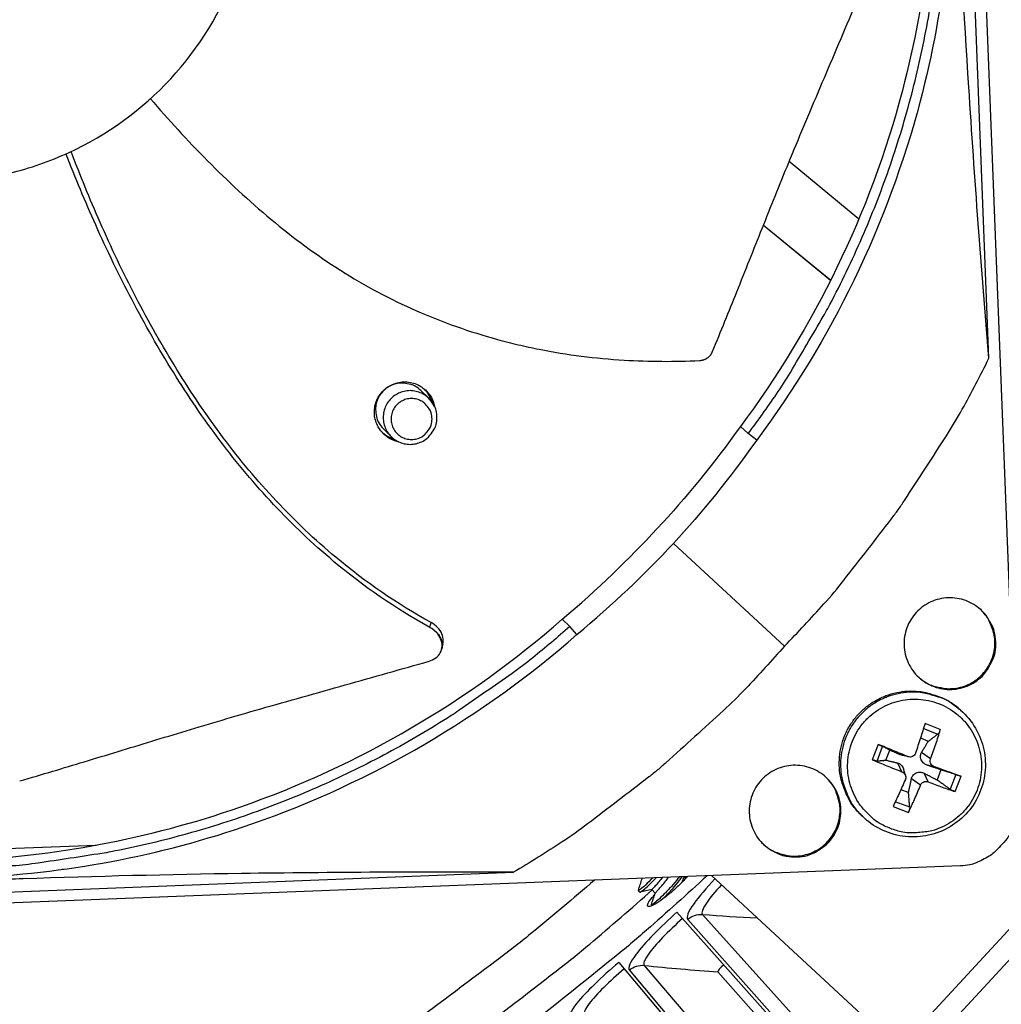
# Model space of a CAD drawing. Units: inches. Extents: x 2 to 86, y 1 to 67.
# Drawn here: x 24.6 to 27, y 13.8 to 16.1 of the extents above; entities that cross this region are included whole.
import ezdxf

# ---------------------------------------------------------------- set-up
doc = ezdxf.new("R2010")
doc.units = ezdxf.units.IN
doc.header["$LTSCALE"] = 4
doc.header["$MEASUREMENT"] = 0
doc.layers.add('Visible (ANSI)', color=7, linetype='Continuous')
doc.layers.add('Visible Narrow (ANSI)', color=7, linetype='Continuous')

msp = doc.modelspace()

# ---------------------------------------------------------------- linework, layer by layer
at = {"layer": 'Visible (ANSI)', "color": 84}
for p, q in [((26.84745, 18.98199), (27.03246, 14.268)), ((26.96393, 15.33754), (26.86295, 17.91036)), ((26.65194, 15.67083), (26.48534, 15.8096)), ((26.42343, 15.65637), (26.58463, 15.52457)), ((26.42364, 15.65691), (26.58489, 15.52507)), ((25.60251, 15.26007), (25.6214, 15.24163)), ((25.51192, 15.16949), (25.53036, 15.15059)), ((26.36815, 15.17405), (26.38721, 15.1573)), ((26.4073, 15.14157), (26.38721, 15.1573)), ((26.2078, 14.89371), (26.47397, 14.64765)), ((25.94089, 14.71188), (25.95909, 14.6942)), ((25.97634, 14.6754), (25.95909, 14.6942)), ((25.65246, 14.64111), (25.65226, 14.64024)), ((26.89609, 14.49397), (26.89281, 14.49685)), ((26.80724, 14.45019), (26.84179, 14.43674)), ((26.84736, 14.44745), (26.81077, 14.46155)), ((26.79995, 14.42728), (26.81854, 14.41922)), ((26.69861, 14.41178), (26.68451, 14.37519)), ((26.69572, 14.37192), (26.70929, 14.40715)), ((26.717, 14.37416), (26.72625, 14.39818)), ((26.76938, 14.38265), (26.75282, 14.38644)), ((26.77186, 14.38187), (26.7565, 14.38524)), ((26.82419, 14.37692), (26.8027, 14.39249)), ((26.75541, 14.3464), (26.74534, 14.36704)), ((26.76419, 14.33715), (26.75943, 14.35294)), ((26.83243, 14.35836), (26.81623, 14.36201)), ((26.81846, 14.32211), (26.80875, 14.3426)), ((26.84884, 14.35095), (26.83958, 14.32693)), ((26.88495, 14.33947), (26.87138, 14.30424)), ((26.88303, 14.29871), (26.89713, 14.33529)), ((26.7999, 14.31387), (26.77827, 14.32908)), ((26.77131, 14.29663), (26.75261, 14.30287)), ((26.73428, 14.26303), (26.77087, 14.24894)), ((26.77411, 14.26108), (26.73954, 14.27424)), ((26.66078, 14.23941), (26.65766, 14.24246)), ((24.17013, 14.14478), (24.8238, 14.17043)), ((26.89622, 14.12063), (22.18223, 13.93562)), ((23.25178, 14.00415), (25.8246, 14.10513)), ((26.74762, 13.68207), (26.29864, 14.09717)), ((26.74762, 13.68207), (27.07575, 14.03698)), ((27.09836, 13.98778), (26.78395, 13.64771))]:
    msp.add_line(p, q, dxfattribs=at)
at = {"layer": 'Visible (ANSI)'}
for p, q in [((26.23703, 14.09092), (26.2337, 14.09462)), ((26.1327, 14.08973), (26.1319, 14.09063)), ((26.12755, 14.05757), (26.12365, 14.06192)), ((26.16393, 14.05492), (26.15615, 14.0636)), ((26.15659, 14.02521), (26.15488, 14.02711)), ((26.21626, 14.00964), (26.68891, 13.47795)), ((26.07694, 13.88924), (26.53453, 13.34453)), ((26.31452, 13.86637), (26.67054, 13.46327)), ((26.31452, 13.86637), (26.67054, 13.46327))]:
    msp.add_line(p, q, dxfattribs=at)
at = {"layer": 'Visible (ANSI)', "color": 84, "flags": 128}
for points in [[(26.38721, 15.1573, 0.0093747), (26.45459, 15.25125, 0.0174298), (26.48808, 15.30366, 0.0013057), (26.56699, 15.43798, 0.0093754), (26.57758, 15.45691, 0.0094173), (26.61786, 15.53578, 0.0094042), (26.65519, 15.61622, 0.0094423), (26.68938, 15.69779, 0.0094307), (26.7205, 15.78069, 0.0094639), (26.7484, 15.86452, 0.009454), (26.77314, 15.94943, 0.0094816), (26.79461, 16.03505, 0.0094736), (26.81283, 16.12149, 0.009495), (26.82773, 16.20844, 0.0094891), (26.83933, 16.29594, 0.0095037), (26.84137, 16.31764, 0.0013401), (26.85252, 16.4718, 0.0176687), (26.85462, 16.53346, 0.0095025), (26.8523, 16.64812)], [(26.47397, 14.64765, 0.0097053), (26.56862, 14.74856, 0.0179982), (26.61657, 14.80573, 0.0013957), (26.73037, 14.95259, 0.0097064), (26.74626, 14.97406, 0.0097546), (26.76134, 14.9962, 0.0014092), (26.86227, 15.15168, 0.0181136), (26.9002, 15.21544, 0.0097537), (26.96393, 15.33754)], [(25.54922, 15.13722, -0.0539851), (25.53171, 15.14276, -0.0764963), (25.52075, 15.14974, -0.0315284), (25.5068, 15.16363, -0.0539851), (25.50014, 15.17303, -0.0539851), (25.49403, 15.18743, -0.0539851), (25.49115, 15.2028, -0.0539851), (25.49162, 15.21843, -0.0539851), (25.49543, 15.2336, -0.0539851), (25.5024, 15.2476, -0.0539851), (25.5122, 15.25979, -0.0539851), (25.52439, 15.2696, -0.0539851), (25.53839, 15.27656, -0.0539851), (25.55356, 15.28037, -0.0539851), (25.56919, 15.28085, -0.0539851), (25.58457, 15.27797, -0.0539851), (25.59897, 15.27186, -0.0539851), (25.60836, 15.2652, -0.0315284), (25.62225, 15.25124, -0.0764963), (25.62923, 15.24028, -0.0539851), (25.63478, 15.22278)], [(25.60251, 15.26007, 0.0557218), (25.58937, 15.27031, 0.0782839), (25.5784, 15.27487, 0.0332161), (25.56088, 15.27791, 0.0557218), (25.55026, 15.27784, 0.0557218), (25.5364, 15.27462, 0.0557218), (25.52359, 15.26841, 0.0557218), (25.51247, 15.25952, 0.0557218), (25.50359, 15.2484, 0.0557218), (25.49738, 15.2356, 0.0557218), (25.49415, 15.22173, 0.0557218), (25.49409, 15.21111, 0.0332161), (25.49712, 15.1936, 0.0782839), (25.50169, 15.18262, 0.0557218), (25.51192, 15.16949)], [(25.64082, 15.19555, 0.0561588), (25.63893, 15.21229, 0.0787296), (25.63445, 15.22348, 0.0336449), (25.62421, 15.23825, 0.0561588), (25.61659, 15.24588, 0.0561588), (25.60438, 15.25356, 0.0561588), (25.59077, 15.25832, 0.0561588), (25.57645, 15.25994, 0.0561588), (25.56212, 15.25832, 0.0561588), (25.54851, 15.25357, 0.0561588), (25.53631, 15.2459, 0.0561588), (25.52611, 15.23571, 0.0561588), (25.51844, 15.2235, 0.0561588), (25.51367, 15.20989, 0.0561588), (25.51206, 15.19557, 0.0561588), (25.51367, 15.18124, 0.0561588), (25.51843, 15.16764, 0.0561588), (25.5261, 15.15543, 0.0561588), (25.53629, 15.14523, 0.0561588), (25.54849, 15.13756, 0.0561588), (25.5621, 15.1328, 0.0561588), (25.57642, 15.13118, 0.0561588), (25.59075, 15.13279, 0.0561588), (25.60436, 15.13755, 0.0561588), (25.61657, 15.14522, 0.0561588), (25.6242, 15.15284, 0.0336449), (25.63443, 15.16761, 0.0787296), (25.63893, 15.1788, 0.0561588), (25.64082, 15.19555)], [(25.62722, 15.23513, 0.0281509), (25.62443, 15.2428, 0.0281509), (25.6208, 15.25011, 0.0281509), (25.61637, 15.25696, 0.0281509), (25.6112, 15.26327)], [(25.63167, 15.22862, 0.0329743), (25.6287, 15.23772, 0.0329743), (25.62456, 15.24634, 0.0329743), (25.61932, 15.25434, 0.0329743), (25.61308, 15.26158)], [(25.61308, 15.26158, -0.0329743), (25.61932, 15.25434, -0.0329743), (25.62456, 15.24634, -0.0329743), (25.6287, 15.23772, -0.0329743), (25.63167, 15.22862)], [(25.62906, 15.19196, 0.0655435), (25.62714, 15.20652, 0.0879455), (25.62249, 15.21648, 0.0432067), (25.61261, 15.22824, 0.0655435), (25.60455, 15.23443, 0.0655435), (25.59273, 15.23933, 0.0655435), (25.58004, 15.241, 0.0655435), (25.56734, 15.23933, 0.0655435), (25.55552, 15.23443, 0.0655435), (25.54536, 15.22664, 0.0655435), (25.53757, 15.21649, 0.0655435), (25.53267, 15.20467, 0.0655435), (25.531, 15.19198, 0.0655435), (25.53266, 15.17929, 0.0655435), (25.53756, 15.16746, 0.0655435), (25.54535, 15.1573, 0.0655435), (25.5555, 15.14951, 0.0655435), (25.56733, 15.14461, 0.0655435), (25.58002, 15.14294, 0.0655435), (25.59271, 15.14461, 0.0655435), (25.60453, 15.1495, 0.0655435), (25.61259, 15.15568, 0.0432067), (25.62248, 15.16744, 0.0879455), (25.62714, 15.1774, 0.0655435), (25.62906, 15.19196)], [(25.50872, 15.1608, 0.0281509), (25.51503, 15.15563, 0.0281509), (25.52189, 15.1512, 0.0281509), (25.52919, 15.14756, 0.0281509), (25.53686, 15.14478)], [(25.51041, 15.15892, 0.0329743), (25.51765, 15.15267, 0.0329743), (25.52566, 15.14743, 0.0329743), (25.53428, 15.14329, 0.0329743), (25.54337, 15.14032)], [(25.54337, 15.14032, -0.0329743), (25.53428, 15.14329, -0.0329743), (25.52566, 15.14743, -0.0329743), (25.51765, 15.15267, -0.0329743), (25.51041, 15.15892)], [(26.98028, 14.65778, 0.0491268), (26.97678, 14.68308, 0.0713517), (26.97027, 14.69947, 0.0269503), (26.9552, 14.72277, 0.0491268), (26.94507, 14.73416, 0.0491268), (26.92789, 14.74717, 0.0491268), (26.90851, 14.75657, 0.0491268), (26.88767, 14.76201, 0.0491268), (26.86616, 14.76328, 0.0491268), (26.84482, 14.76033, 0.0491268), (26.82447, 14.75327, 0.0491268), (26.80588, 14.74238, 0.0491268), (26.78978, 14.72807, 0.0491268), (26.77677, 14.71089, 0.0491268), (26.76737, 14.69151, 0.0491268), (26.76193, 14.67067, 0.0491268), (26.76066, 14.64916, 0.0491268), (26.76361, 14.62782, 0.0491268), (26.77067, 14.60747, 0.0491268), (26.78156, 14.58888, 0.0491268), (26.79587, 14.57278, 0.0491268), (26.81305, 14.55977, 0.0491268), (26.83243, 14.55037, 0.0491268), (26.85327, 14.54493, 0.0491268), (26.87478, 14.54366, 0.0491268), (26.89612, 14.54661, 0.0491268), (26.91647, 14.55367, 0.0491268), (26.93506, 14.56456, 0.0491268), (26.95116, 14.57887, 0.0491268), (26.96037, 14.59103, 0.0269503), (26.97357, 14.61543, 0.0713517), (26.97877, 14.63228, 0.0491268), (26.98028, 14.65778)], [(26.79687, 14.57186, 0.0437774), (26.81559, 14.55846, 0.0654176), (26.8298, 14.5524, 0.0221781), (26.85456, 14.54664, 0.0437774), (26.8674, 14.5454, 0.0437774), (26.88654, 14.54691, 0.0437774), (26.90513, 14.55173, 0.0437774), (26.92259, 14.5597, 0.0437774), (26.9384, 14.5706, 0.0437774), (26.95206, 14.58408, 0.0437774), (26.96317, 14.59974, 0.0437774), (26.97139, 14.61709, 0.0437774), (26.97646, 14.63561, 0.0437774), (26.97823, 14.65473, 0.0437774), (26.97664, 14.67386, 0.0437774), (26.97335, 14.68633, 0.0221781), (26.9637, 14.70985, 0.0654176), (26.95543, 14.7229, 0.0437774), (26.93919, 14.73922)], [(25.95909, 14.6942, -0.0093747), (25.87071, 14.61966, -0.0174298), (25.82108, 14.58216, -0.0013057), (25.69336, 14.49297, -0.0093754), (25.67531, 14.48093, -0.0094173), (25.59985, 14.4346, -0.0094042), (25.52258, 14.39107, -0.0094423), (25.44394, 14.3506, -0.0094307), (25.36373, 14.31307, -0.0094639), (25.28235, 14.27869, -0.009454), (25.19964, 14.24737, -0.0094816), (25.11597, 14.21926, -0.0094736), (25.03122, 14.19432, -0.009495), (24.94571, 14.17265, -0.0094891), (24.85938, 14.15423, -0.0095037), (24.83791, 14.15049, -0.0013401), (24.68509, 14.1273, -0.0176687), (24.62379, 14.12037, -0.0095025), (24.50931, 14.11369)], [(26.47397, 14.64765, -0.0097053), (26.38079, 14.54538, -0.0179982), (26.32755, 14.49309, -0.0013957), (26.19006, 14.36814, -0.0097064), (26.1699, 14.35061, -0.0097546), (26.14901, 14.33384, -0.0014092), (26.00192, 14.22104, -0.0181136), (25.94133, 14.17823, -0.0097537), (25.8246, 14.10513)], [(26.65766, 14.24246, -0.0386444), (26.63623, 14.26681, -0.0594239), (26.62562, 14.28509, -0.0178981), (26.61239, 14.31909, -0.0386444), (26.60807, 14.33545, -0.0386444), (26.6053, 14.36205, -0.0386444), (26.60666, 14.38876, -0.0386444), (26.61212, 14.41494, -0.0386444), (26.62153, 14.43997, -0.0386444), (26.63469, 14.46326, -0.0386444), (26.65127, 14.48424, -0.0386444), (26.67089, 14.50242, -0.0386444), (26.69307, 14.51736, -0.0386444), (26.71728, 14.52872, -0.0386444), (26.74296, 14.53621, -0.0386444), (26.76948, 14.53966, -0.0386444), (26.79621, 14.53899, -0.0386444), (26.81286, 14.53597, -0.0178981), (26.84779, 14.52544, -0.0594239), (26.86685, 14.5163, -0.0386444), (26.89281, 14.49685)], [(26.89609, 14.49397, 0.0386444), (26.87012, 14.51343, 0.0594239), (26.85105, 14.52258, 0.0178981), (26.81609, 14.53311, 0.0386444), (26.79943, 14.53613, 0.0386444), (26.77268, 14.53681, 0.0386444), (26.74614, 14.53335, 0.0386444), (26.72045, 14.52586, 0.0386444), (26.69622, 14.51449, 0.0386444), (26.67403, 14.49954, 0.0386444), (26.6544, 14.48135, 0.0386444), (26.63781, 14.46035, 0.0386444), (26.62464, 14.43706, 0.0386444), (26.61522, 14.41201, 0.0386444), (26.60976, 14.38581, 0.0386444), (26.6084, 14.35908, 0.0386444), (26.61117, 14.33246, 0.0386444), (26.61549, 14.3161, 0.0178981), (26.62873, 14.28207, 0.0594239), (26.63934, 14.26378, 0.0386444), (26.66078, 14.23941)], [(26.72806, 14.21014, -0.0392901), (26.70054, 14.2233, -0.0601953), (26.6846, 14.2353, -0.0184191), (26.66081, 14.25991, -0.0392901), (26.65104, 14.27266, -0.0392901), (26.63905, 14.29481, -0.0392901), (26.63067, 14.31857, -0.0392901), (26.62611, 14.34334, -0.0392901), (26.62549, 14.36852, -0.0392901), (26.62881, 14.39348, -0.0392901), (26.63599, 14.41763, -0.0392901), (26.64686, 14.44035, -0.0392901), (26.66115, 14.46109, -0.0392901), (26.67851, 14.47933, -0.0392901), (26.69851, 14.49464, -0.0392901), (26.72066, 14.50663, -0.0392901), (26.74442, 14.51501, -0.0392901), (26.76919, 14.51957, -0.0392901), (26.79437, 14.5202, -0.0392901), (26.81934, 14.51688, -0.0392901), (26.84348, 14.5097, -0.0392901), (26.8662, 14.49882, -0.0392901), (26.88694, 14.48453, -0.0392901), (26.90519, 14.46717, -0.0392901), (26.92049, 14.44717, -0.0392901), (26.93248, 14.42502, -0.0392901), (26.94086, 14.40127, -0.0392901), (26.94542, 14.37649, -0.0392901), (26.94605, 14.35132, -0.0392901), (26.94273, 14.32635, -0.0392901), (26.93555, 14.30221, -0.0392901), (26.92468, 14.27949, -0.0392901), (26.91038, 14.25875, -0.0392901), (26.89302, 14.2405, -0.0392901), (26.87302, 14.22519, -0.0392901), (26.85087, 14.2132, -0.0392901), (26.82712, 14.20482, -0.0392901), (26.81132, 14.20191, -0.0184191), (26.77717, 14.19963, -0.0601953), (26.7573, 14.20144, -0.0392901), (26.72806, 14.21014)], [(26.81077, 14.46155, -0.0015873), (26.80536, 14.44423, -0.0015873), (26.79984, 14.42694, -0.0016603), (26.79395, 14.40889, -0.0016603), (26.78794, 14.39089)], [(26.82419, 14.37692, 0.0058181), (26.83072, 14.39473, 0.0058181), (26.83683, 14.41269, 0.0055711), (26.84229, 14.43001, 0.0055711), (26.84736, 14.44745)], [(26.76938, 14.38265, 0.0006211), (26.75146, 14.3901, 0.0006211), (26.73352, 14.39751, 0.0006035), (26.71608, 14.40467, 0.0006035), (26.69861, 14.41178)], [(26.50355, 14.1421, 0.0491268), (26.52885, 14.1456, 0.0713517), (26.54524, 14.15211, 0.0269503), (26.56854, 14.16718, 0.0491268), (26.57993, 14.17731, 0.0491268), (26.59294, 14.19449, 0.0491268), (26.60234, 14.21387, 0.0491268), (26.60778, 14.23471, 0.0491268), (26.60905, 14.25622, 0.0491268), (26.6061, 14.27756, 0.0491268), (26.59904, 14.29791, 0.0491268), (26.58815, 14.3165, 0.0491268), (26.57384, 14.3326, 0.0491268), (26.55666, 14.34561, 0.0491268), (26.53728, 14.35501, 0.0491268), (26.51644, 14.36045, 0.0491268), (26.49493, 14.36172, 0.0491268), (26.47359, 14.35877, 0.0491268), (26.45324, 14.35171, 0.0491268), (26.43465, 14.34082, 0.0491268), (26.41855, 14.32651, 0.0491268), (26.40554, 14.30933, 0.0491268), (26.39614, 14.28995, 0.0491268), (26.3907, 14.26911, 0.0491268), (26.38943, 14.2476, 0.0491268), (26.39238, 14.22626, 0.0491268), (26.39944, 14.20591, 0.0491268), (26.41033, 14.18732, 0.0491268), (26.42464, 14.17122, 0.0491268), (26.4368, 14.16201, 0.0269503), (26.4612, 14.14881, 0.0713517), (26.47805, 14.14361, 0.0491268), (26.50355, 14.1421)], [(26.68451, 14.37519, 0.0033034), (26.70185, 14.36775, 0.0033034), (26.71927, 14.36053, 0.0033975), (26.7373, 14.35334, 0.0033975), (26.75541, 14.3464)], [(26.89713, 14.33529, 0.0004666), (26.8817, 14.34085, 0.0004666), (26.86626, 14.34637, 0.0005106), (26.84935, 14.35238, 0.0005106), (26.83243, 14.35836)], [(26.41914, 14.17668, 0.0437774), (26.43668, 14.16177, 0.0654176), (26.45034, 14.15455, 0.0221781), (26.47454, 14.14677, 0.0437774), (26.48723, 14.14447, 0.0437774), (26.50643, 14.14438, 0.0437774), (26.52535, 14.14765, 0.0437774), (26.54341, 14.15415, 0.0437774), (26.56007, 14.1637, 0.0437774), (26.57481, 14.17601, 0.0437774), (26.58718, 14.19069, 0.0437774), (26.5968, 14.2073, 0.0437774), (26.60339, 14.22533, 0.0437774), (26.60673, 14.24424, 0.0437774), (26.60674, 14.26344, 0.0437774), (26.60449, 14.27614, 0.0221781), (26.59681, 14.30038, 0.0654176), (26.58966, 14.31407, 0.0437774), (26.57483, 14.33168)], [(26.76365, 14.32784, -0.0019358), (26.75624, 14.311, -0.0019358), (26.7487, 14.29421, -0.0018064), (26.74155, 14.27859, -0.0018064), (26.73428, 14.26303)], [(26.77087, 14.24894, 0.0059008), (26.77846, 14.26436, 0.0059008), (26.78569, 14.27996, 0.0063127), (26.79301, 14.29683, 0.0063127), (26.7999, 14.31387)], [(26.81846, 14.32211, 0.0040673), (26.83518, 14.31561, 0.0040673), (26.85201, 14.30938, 0.0037195), (26.86748, 14.30393, 0.0037195), (26.88303, 14.29871)], [(27.03246, 14.268, -0.0356092), (27.03173, 14.24563, -0.0558744), (27.02867, 14.23167, -0.0154974), (27.02228, 14.21458, -0.0153522), (27.01477, 14.19776, -0.0553419), (27.00707, 14.18551, -0.0354363), (26.99183, 14.1689)], [(26.99183, 14.1689, -0.0354363), (26.97646, 14.1524, -0.0553419), (26.96486, 14.14377, -0.0153522), (26.94868, 14.13497, -0.0154974), (26.93214, 14.12725, -0.0558744), (26.91847, 14.12311, -0.0356092), (26.89622, 14.12063)]]:
    msp.add_lwpolyline(points, format="xyb", dxfattribs=at)
at = {"layer": 'Visible (ANSI)', "flags": 128}
for points in [[(26.28823, 14.09676, -0.0056488), (26.14336, 13.9665, -0.0108097), (26.06546, 13.90095, -0.0004882), (25.85264, 13.72994, -0.0056488)], [(25.70679, 13.69872, 0.0005147), (25.92637, 13.86796, 0.0110932), (26.007, 13.93315, 0.0058038), (26.1568, 14.06287)]]:
    msp.add_lwpolyline(points, format="xyb", dxfattribs=at)
at = {"layer": 'Visible (ANSI)'}
for radius, start, end in [(9.0625, 176.786639, 176.686639), (9.0375, 176.786639, 176.686639), (9, 181.345655, 181.245655), (8.975, 181.345655, 181.245655)]:
    msp.add_arc((21.84434, 18.92765), radius, start, end, dxfattribs=at)
at = {"layer": 'Visible (ANSI)', "color": 84}
for points, knots in [([(24.46683, 15.76087), (24.51724, 15.76285), (24.56746, 15.7698), (24.61651, 15.78157), (24.66557, 15.79335), (24.71347, 15.80996), (24.7593, 15.83107), (24.85097, 15.87328), (24.93413, 15.93372), (25.00264, 16.00782), (25.07116, 16.08192), (25.12489, 16.1696), (25.15983, 16.26428), (25.19476, 16.35896), (25.21085, 16.46053), (25.2069, 16.56137), (25.20682, 16.56328), (25.20674, 16.56519), (25.20665, 16.5671), (25.20202, 16.66599), (25.17814, 16.76394), (25.13669, 16.85385), (25.09444, 16.94551), (25.03401, 17.02868), (24.95991, 17.09719), (24.88581, 17.1657), (24.79812, 17.21944), (24.70345, 17.25437), (24.60877, 17.2893), (24.5072, 17.30539), (24.40637, 17.30144)], [-4.5082984, -4.5082984, -4.5082984, -4.5082984, -4.3674141, -4.3674141, -4.3674141, -4.2265226, -4.2265226, -4.2265226, -3.9447611, -3.9447611, -3.9447611, -3.6629924, -3.6629924, -3.6629924, -3.3812237, -3.3812237, -3.3812237, -3.3758863, -3.3758863, -3.3758863, -3.0994579, -3.0994579, -3.0994579, -2.8176865, -2.8176865, -2.8176865, -2.5359177, -2.5359177, -2.5359177, -2.2541491, -2.2541491, -2.2541491, -2.2541491]), ([(26.83107, 16.65778), (26.83978, 16.43396), (26.81575, 16.20457), (26.75657, 15.97932), (26.67921, 15.68488), (26.54494, 15.41079), (26.3683, 15.17395)], [-2.7935647, -2.7935647, -2.7935647, -2.7935647, -2.0638841, -2.0638841, -2.0638841, -1.1100546, -1.1100546, -1.1100546, -1.1100546]), ([(26.87421, 16.63826), (26.88302, 16.41246), (26.85878, 16.18105), (26.79907, 15.95381), (26.72105, 15.65682), (26.58561, 15.38036), (26.40744, 15.14147)], [-2.7936965, -2.7936965, -2.7936965, -2.7936965, -2.0638841, -2.0638841, -2.0638841, -1.1100546, -1.1100546, -1.1100546, -1.1100546]), ([(26.96393, 15.33754), (26.94609, 15.55197), (26.92974, 15.76909), (26.90463, 16.16221), (26.89511, 16.33556), (26.88624, 16.53548), (26.88518, 16.56033), (26.88373, 16.59528), (26.88332, 16.60539), (26.88276, 16.61944), (26.8826, 16.62337), (26.8823, 16.63095), (26.88215, 16.63459), (26.88201, 16.63824)], [-3.1133879, -3.1133879, -3.1133879, -3.1133879, -1.5487415, -1.5487415, -0.3030108, -0.3030108, -0.1260617, -0.1260617, -0.0540165, -0.0540165, -0.0259844, -0.0259844, -0.000001, -0.000001, -0.000001, -0.000001]), ([(26.30084, 15.35237), (26.32189, 15.40311), (26.34115, 15.45055), (26.35964, 15.49657), (26.37003, 15.52243), (26.38018, 15.54784), (26.39026, 15.57314), (26.40035, 15.59846), (26.41037, 15.62366), (26.42052, 15.6491), (26.43067, 15.67454), (26.44095, 15.70022), (26.45153, 15.72647), (26.46212, 15.75274), (26.47303, 15.77959), (26.4844, 15.80731), (26.49578, 15.83505), (26.50763, 15.86367), (26.52024, 15.8937), (26.53286, 15.92375), (26.54624, 15.95522), (26.55958, 15.98661), (26.57292, 16.01802), (26.58622, 16.04936), (26.59955, 16.08074), (26.61289, 16.11216), (26.62625, 16.14362), (26.63962, 16.1751), (26.65254, 16.20553), (26.66547, 16.23597), (26.6784, 16.26643)], [-0.92018523, -0.92018523, -0.92018523, -0.92018523, -0.78104286, -0.78104286, -0.78104286, -0.70293858, -0.70293858, -0.70293858, -0.62483429, -0.62483429, -0.62483429, -0.54673001, -0.54673001, -0.54673001, -0.46862572, -0.46862572, -0.46862572, -0.39052143, -0.39052143, -0.39052143, -0.31241715, -0.31241715, -0.31241715, -0.23431286, -0.23431286, -0.23431286, -0.15620857, -0.15620857, -0.15620857, -0.08078383, -0.08078383, -0.08078383, -0.08078383]), ([(24.95421, 15.9599), (24.97573, 15.93479), (25.04284, 15.85897), (25.16284, 15.73723), (25.32178, 15.60335), (25.4672, 15.5105), (25.59103, 15.45042), (25.68702, 15.41251), (25.76905, 15.38685), (25.83554, 15.36992), (25.93599, 15.348), (26.08184, 15.32979), (26.21056, 15.32934), (26.27039, 15.33229)], [-1.4153087, -1.4153087, -1.4153087, -1.4153087, -1.3231165, -1.1340998, -0.9450832, -0.7560665, -0.6615582, -0.5670499, -0.4725416, -0.4252874, -0.3780333, -0.1890166, -0.0211877, -0.0211877, -0.0211877, -0.0211877]), ([(25.62423, 14.6921), (25.54235, 14.7369), (25.41031, 14.82866), (25.24666, 14.98451), (25.11892, 15.13742), (25.00687, 15.30251), (24.90803, 15.47654), (24.82324, 15.65207), (24.77403, 15.77032), (24.75165, 15.82759)], [0.1106744, 0.1106744, 0.1106744, 0.1106744, 0.3780333, 0.5670499, 0.7560665, 0.9450832, 1.1340998, 1.3231165, 1.4981827, 1.4981827, 1.4981827, 1.4981827]), ([(25.62695, 14.70412), (25.54605, 14.74811), (25.4152, 14.83867), (25.25287, 14.99306), (25.12603, 15.14513), (25.01496, 15.30956), (24.9173, 15.4831), (24.83387, 15.65818), (24.78575, 15.77616), (24.76397, 15.83323)], [0.1119019, 0.1119019, 0.1119019, 0.1119019, 0.3780333, 0.5670499, 0.7560665, 0.9450832, 1.1340998, 1.3231165, 1.4978542, 1.4978542, 1.4978542, 1.4978542]), ([(26.27039, 15.33229), (26.27112, 15.33232), (26.27185, 15.33238), (26.27257, 15.33246), (26.27332, 15.33254), (26.27406, 15.33265), (26.2748, 15.33277), (26.27555, 15.3329), (26.2763, 15.33305), (26.27704, 15.33323), (26.27779, 15.33341), (26.27854, 15.33361), (26.27929, 15.33383), (26.28004, 15.33406), (26.28078, 15.33431), (26.28152, 15.33458), (26.28226, 15.33486), (26.28299, 15.33516), (26.28371, 15.33548), (26.28444, 15.3358), (26.28515, 15.33615), (26.28585, 15.33652), (26.28655, 15.33689), (26.28724, 15.33728), (26.28792, 15.33769), (26.28859, 15.33811), (26.28925, 15.33854), (26.28989, 15.33899), (26.29053, 15.33945), (26.29115, 15.33992), (26.29176, 15.34041), (26.29236, 15.3409), (26.29294, 15.34141), (26.2935, 15.34194), (26.29405, 15.34246), (26.29459, 15.34299), (26.2951, 15.34355), (26.29561, 15.34409), (26.2961, 15.34465), (26.29656, 15.34523), (26.29702, 15.3458), (26.29746, 15.34638), (26.29787, 15.34697), (26.29827, 15.34755), (26.29866, 15.34815), (26.29902, 15.34875), (26.29937, 15.34934), (26.2997, 15.34995), (26.30001, 15.35055), (26.30031, 15.35115), (26.30058, 15.35176), (26.30084, 15.35237)], [-0.037237658, -0.037237658, -0.037237658, -0.037237658, -0.035163436, -0.035163436, -0.035163436, -0.033047847, -0.033047847, -0.033047847, -0.030895052, -0.030895052, -0.030895052, -0.028709728, -0.028709728, -0.028709728, -0.026497035, -0.026497035, -0.026497035, -0.024262561, -0.024262561, -0.024262561, -0.022012245, -0.022012245, -0.022012245, -0.019752285, -0.019752285, -0.019752285, -0.017489049, -0.017489049, -0.017489049, -0.015228956, -0.015228956, -0.015228956, -0.012978379, -0.012978379, -0.012978379, -0.01074353, -0.01074353, -0.01074353, -0.008530366, -0.008530366, -0.008530366, -0.006344494, -0.006344494, -0.006344494, -0.004191097, -0.004191097, -0.004191097, -0.002074876, -0.002074876, -0.002074876, 0, 0, 0, 0]), ([(24.498, 14.13411), (24.72182, 14.14296), (24.94862, 14.1849), (25.16854, 14.26155), (25.45602, 14.36175), (25.71873, 14.51709), (25.94101, 14.71175)], [-2.7935647, -2.7935647, -2.7935647, -2.7935647, -2.0638841, -2.0638841, -2.0638841, -1.1100546, -1.1100546, -1.1100546, -1.1100546]), ([(25.62206, 14.61128), (25.62802, 14.61297), (25.63343, 14.6156), (25.64263, 14.62253), (25.64634, 14.62678), (25.65164, 14.63658), (25.6531, 14.64209), (25.6534, 14.65354), (25.65223, 14.65939), (25.64748, 14.6705), (25.64402, 14.67568), (25.63527, 14.68492), (25.63005, 14.68892), (25.62423, 14.6921)], [-0.28606759, -0.28606759, -0.28606759, -0.28606759, -0.23922671, -0.23922671, -0.19198712, -0.19198712, -0.14303533, -0.14303533, -0.09407908, -0.09407908, -0.04687533, -0.04687533, -0.00001269, -0.00001269, -0.00001269, -0.00001269]), ([(25.65513, 14.6522), (25.65573, 14.6547), (25.65606, 14.65728), (25.65624, 14.66563), (25.65506, 14.67147), (25.65027, 14.68257), (25.6468, 14.68774), (25.63801, 14.69697), (25.63278, 14.70095), (25.62695, 14.70412)], [0.12068096, 0.12068096, 0.12068096, 0.12068096, 0.14306792, 0.14306792, 0.19202168, 0.19202168, 0.23922364, 0.23922364, 0.28612437, 0.28612437, 0.28612437, 0.28612437]), ([(24.52085, 14.09262), (24.74664, 14.10154), (24.97544, 14.14384), (25.1973, 14.22117), (25.48727, 14.32224), (25.75226, 14.47892), (25.97646, 14.67527)], [-2.7936965, -2.7936965, -2.7936965, -2.7936965, -2.0638841, -2.0638841, -2.0638841, -1.1100546, -1.1100546, -1.1100546, -1.1100546]), ([(24.64076, 14.32424), (24.69531, 14.3401), (24.74599, 14.35524), (24.79501, 14.37008), (24.82255, 14.37841), (24.84957, 14.38665), (24.87646, 14.39487), (24.90336, 14.40309), (24.93014, 14.41129), (24.95717, 14.41954), (24.98422, 14.42779), (25.01154, 14.4361), (25.03953, 14.44453), (25.06754, 14.45297), (25.09623, 14.46154), (25.12593, 14.47031), (25.15565, 14.47908), (25.1864, 14.48804), (25.21879, 14.49732), (25.2512, 14.5066), (25.28527, 14.5162), (25.31925, 14.52579), (25.35325, 14.53538), (25.38715, 14.54496), (25.42112, 14.55455), (25.45511, 14.56415), (25.48916, 14.57376), (25.52323, 14.58338), (25.55615, 14.59267), (25.58909, 14.60198), (25.62206, 14.61128)], [-0.92018523, -0.92018523, -0.92018523, -0.92018523, -0.78104286, -0.78104286, -0.78104286, -0.70293858, -0.70293858, -0.70293858, -0.62483429, -0.62483429, -0.62483429, -0.54673001, -0.54673001, -0.54673001, -0.46862572, -0.46862572, -0.46862572, -0.39052143, -0.39052143, -0.39052143, -0.31241715, -0.31241715, -0.31241715, -0.23431286, -0.23431286, -0.23431286, -0.15620857, -0.15620857, -0.15620857, -0.08078383, -0.08078383, -0.08078383, -0.08078383]), ([(26.89609, 14.49397), (26.91019, 14.48159), (26.92243, 14.46673), (26.94112, 14.4346), (26.94791, 14.41699), (26.95554, 14.38098), (26.95647, 14.36212), (26.95241, 14.32552), (26.94736, 14.30732), (26.93197, 14.27384), (26.92142, 14.25814), (26.8962, 14.2312), (26.8812, 14.21962), (26.8487, 14.20203), (26.83079, 14.19578), (26.79437, 14.18936), (26.77539, 14.18909), (26.73879, 14.19449), (26.72071, 14.2002), (26.68832, 14.21648), (26.67351, 14.22703), (26.66078, 14.23941)], [0, 0, 0, 0, 0.1318508, 0.1318508, 0.2613485, 0.2613485, 0.3911387, 0.3911387, 0.5212603, 0.5212603, 0.6517051, 0.6517051, 0.782341, 0.782341, 0.9129711, 0.9129711, 1.0433998, 1.0433998, 1.1734995, 1.1734995, 1.2983029, 1.2983029, 1.2983029, 1.2983029]), ([(26.84736, 14.44745), (26.84728, 14.44716), (26.84719, 14.44688), (26.8468, 14.44559), (26.84634, 14.44435), (26.84548, 14.44231), (26.84492, 14.44114), (26.84395, 14.4394), (26.84337, 14.4385), (26.84253, 14.43742), (26.84213, 14.437), (26.84179, 14.43674)], [0.021217555, 0.021217555, 0.021217555, 0.021217555, 0.02337439, 0.02337439, 0.03120768, 0.03120768, 0.039035293, 0.039035293, 0.046774096, 0.046774096, 0.053040273, 0.053040273, 0.053040273, 0.053040273]), ([(26.69861, 14.41178), (26.6989, 14.41166), (26.69919, 14.41155), (26.70048, 14.41102), (26.70173, 14.4105), (26.70377, 14.40964), (26.70493, 14.40914), (26.70667, 14.40838), (26.70756, 14.40798), (26.70862, 14.40749), (26.70904, 14.40729), (26.70929, 14.40715)], [0.021217555, 0.021217555, 0.021217555, 0.021217555, 0.02337439, 0.02337439, 0.03120768, 0.03120768, 0.039035293, 0.039035293, 0.046774096, 0.046774096, 0.053040273, 0.053040273, 0.053040273, 0.053040273]), ([(26.78794, 14.39089), (26.78738, 14.38923), (26.78646, 14.38758), (26.78402, 14.38479), (26.7825, 14.38366), (26.77935, 14.38214), (26.77752, 14.38165), (26.77379, 14.38146), (26.7719, 14.38175), (26.76994, 14.38243), (26.76966, 14.38253), (26.76938, 14.38265)], [0, 0, 0, 0, 0.012351042, 0.012351042, 0.024702084, 0.024702084, 0.037028418, 0.037028418, 0.049354751, 0.049354751, 0.05144155, 0.05144155, 0.05144155, 0.05144155]), ([(26.81623, 14.36201), (26.81357, 14.36291), (26.81098, 14.36429), (26.80738, 14.36699), (26.8059, 14.36836), (26.80335, 14.37144), (26.80229, 14.37316), (26.8008, 14.37652), (26.80027, 14.37839), (26.79982, 14.38206), (26.79989, 14.38387), (26.80053, 14.38784), (26.80141, 14.3903), (26.8027, 14.39249)], [0.234363821, 0.234363821, 0.234363821, 0.234363821, 0.253530826, 0.253530826, 0.266545561, 0.266545561, 0.279560296, 0.279560296, 0.29257503, 0.29257503, 0.305589765, 0.305589765, 0.32475677, 0.32475677, 0.32475677, 0.32475677]), ([(26.83243, 14.35836), (26.83083, 14.35892), (26.82924, 14.35984), (26.82653, 14.36229), (26.82542, 14.36381), (26.82391, 14.36696), (26.8234, 14.36879), (26.82314, 14.37252), (26.82338, 14.37441), (26.82399, 14.37636), (26.82408, 14.37664), (26.82419, 14.37692)], [0, 0, 0, 0, 0.012351042, 0.012351042, 0.024702084, 0.024702084, 0.037028418, 0.037028418, 0.049354751, 0.049354751, 0.05144155, 0.05144155, 0.05144155, 0.05144155]), ([(26.69572, 14.37192), (26.6954, 14.37189), (26.69492, 14.37192), (26.69374, 14.3721), (26.69278, 14.37231), (26.69093, 14.37282), (26.68973, 14.37319), (26.68763, 14.37393), (26.68638, 14.37441), (26.68509, 14.37495), (26.6848, 14.37507), (26.68451, 14.37519)], [0.071286723, 0.071286723, 0.071286723, 0.071286723, 0.077552899, 0.077552899, 0.085291702, 0.085291702, 0.093119315, 0.093119315, 0.100952605, 0.100952605, 0.10310944, 0.10310944, 0.10310944, 0.10310944]), ([(26.74534, 14.36704), (26.74766, 14.36645), (26.74991, 14.36538), (26.75307, 14.36309), (26.75437, 14.36189), (26.75667, 14.35904), (26.75766, 14.35738), (26.75879, 14.35483), (26.75913, 14.3539), (26.75943, 14.35294)], [0.234363821, 0.234363821, 0.234363821, 0.234363821, 0.253530826, 0.253530826, 0.266545561, 0.266545561, 0.279560296, 0.279560296, 0.286265671, 0.286265671, 0.286265671, 0.286265671]), ([(26.75541, 14.3464), (26.75707, 14.34578), (26.75873, 14.3448), (26.76152, 14.34228), (26.76265, 14.34074), (26.76417, 14.33759), (26.76466, 14.33577), (26.76485, 14.33211), (26.76456, 14.33027), (26.76388, 14.32838), (26.76377, 14.32811), (26.76365, 14.32784)], [0, 0, 0, 0, 0.012351042, 0.012351042, 0.024702084, 0.024702084, 0.037028418, 0.037028418, 0.049354751, 0.049354751, 0.05144155, 0.05144155, 0.05144155, 0.05144155]), ([(26.77827, 14.32908), (26.77884, 14.33172), (26.7799, 14.33431), (26.78217, 14.33789), (26.78337, 14.33936), (26.78621, 14.34189), (26.78787, 14.34295), (26.79123, 14.34444), (26.79316, 14.34498), (26.79707, 14.34544), (26.79905, 14.34538), (26.80345, 14.34476), (26.80624, 14.34388), (26.80875, 14.3426)], [0.234363821, 0.234363821, 0.234363821, 0.234363821, 0.253530826, 0.253530826, 0.266545561, 0.266545561, 0.279560296, 0.279560296, 0.29257503, 0.29257503, 0.305589765, 0.305589765, 0.32475677, 0.32475677, 0.32475677, 0.32475677]), ([(26.88495, 14.33947), (26.88548, 14.3393), (26.88617, 14.33908), (26.88772, 14.33857), (26.88886, 14.33818), (26.89092, 14.33748), (26.89219, 14.33704), (26.89429, 14.33631), (26.89548, 14.33589), (26.89663, 14.33547), (26.89688, 14.33538), (26.89713, 14.33529)], [0.071286723, 0.071286723, 0.071286723, 0.071286723, 0.077552899, 0.077552899, 0.085291702, 0.085291702, 0.093119315, 0.093119315, 0.100952605, 0.100952605, 0.10310944, 0.10310944, 0.10310944, 0.10310944]), ([(26.7999, 14.31387), (26.80052, 14.31547), (26.80151, 14.31707), (26.80403, 14.31978), (26.80557, 14.32089), (26.80872, 14.3224), (26.81054, 14.32291), (26.8142, 14.32317), (26.81604, 14.32292), (26.81792, 14.32232), (26.81819, 14.32222), (26.81846, 14.32211)], [0, 0, 0, 0, 0.012351042, 0.012351042, 0.024702084, 0.024702084, 0.037028418, 0.037028418, 0.049354751, 0.049354751, 0.05144155, 0.05144155, 0.05144155, 0.05144155]), ([(26.88303, 14.29871), (26.88278, 14.29879), (26.88253, 14.29887), (26.88137, 14.29928), (26.88019, 14.29973), (26.87815, 14.3006), (26.87692, 14.30116), (26.87497, 14.30212), (26.87389, 14.30269), (26.87247, 14.30351), (26.87184, 14.30391), (26.87138, 14.30424)], [0.021217555, 0.021217555, 0.021217555, 0.021217555, 0.02337439, 0.02337439, 0.03120768, 0.03120768, 0.039035293, 0.039035293, 0.046774096, 0.046774096, 0.053040273, 0.053040273, 0.053040273, 0.053040273]), ([(26.77411, 14.26108), (26.77414, 14.26056), (26.77413, 14.25987), (26.77396, 14.25834), (26.77375, 14.2572), (26.77326, 14.25516), (26.77288, 14.25388), (26.77215, 14.25179), (26.77167, 14.2506), (26.77112, 14.24944), (26.771, 14.24919), (26.77087, 14.24894)], [0.071286723, 0.071286723, 0.071286723, 0.071286723, 0.077552899, 0.077552899, 0.085291702, 0.085291702, 0.093119315, 0.093119315, 0.100952605, 0.100952605, 0.10310944, 0.10310944, 0.10310944, 0.10310944]), ([(25.8246, 14.10513), (25.60943, 14.10611), (25.3917, 14.10538), (24.99782, 14.09961), (24.82425, 14.09551), (24.62425, 14.08868), (24.5994, 14.0878), (24.56444, 14.0865), (24.55433, 14.08612), (24.54028, 14.08558), (24.53635, 14.08543), (24.52877, 14.08514), (24.52513, 14.085), (24.52148, 14.08485)], [0, 0, 0, 0, 1.5628305, 1.5628305, 2.8071155, 2.8071155, 2.9838592, 2.9838592, 3.0558208, 3.0558208, 3.0838204, 3.0838204, 3.1097736, 3.1097736, 3.1097736, 3.1097736])]:
    msp.add_open_spline(points, degree=3, knots=knots, dxfattribs=at)
for points in [[(26.3683, 15.17395), (26.30275, 15.08278), (26.23829, 15.00401), (26.16903, 14.92955)], [(26.40744, 15.14147), (26.34177, 15.04913), (26.27721, 14.96926), (26.2078, 14.89371)], [(25.94101, 14.71175), (26.02675, 14.78424), (26.10023, 14.85467), (26.16903, 14.92955)], [(25.97646, 14.67527), (26.06336, 14.74797), (26.13793, 14.8186), (26.2078, 14.89371)], [(25.62423, 14.6921), (25.62514, 14.69611), (25.62605, 14.70012), (25.62695, 14.70412)], [(25.65513, 14.6522), (25.65424, 14.6485), (25.65335, 14.64481), (25.65246, 14.64111)], [(26.75651, 14.38524), (26.75523, 14.38552), (26.75399, 14.38592), (26.75282, 14.38644)], [(24.74457, 14.11231), (24.74395, 14.11229), (24.74333, 14.11226), (24.74272, 14.11223)], [(24.75649, 14.11382), (24.75649, 14.11387), (24.75649, 14.11393), (24.75649, 14.11398)]]:
    msp.add_open_spline(points, degree=3, dxfattribs=at)
for points, weights in [([(25.62423, 14.6921), (25.66029, 14.67366), (25.65246, 14.64111)], [0.999996391318, 0.677657179311, 0.722068891979]), ([(26.81854, 14.41922), (26.8281, 14.42642), (26.84179, 14.43674)], [1, 1.0179539845, 1.00365917713]), ([(26.72625, 14.39818), (26.71928, 14.40187), (26.70929, 14.40715)], [1, 1.01795398464, 1.00365917716]), ([(26.8027, 14.39249), (26.80817, 14.40174), (26.81854, 14.41922)], [1.73210935317, 1.3854145754, 1]), ([(26.75282, 14.38644), (26.74362, 14.3905), (26.72625, 14.39818)], [1.73210935317, 1.3854145754, 1]), ([(26.69572, 14.37192), (26.70825, 14.37324), (26.717, 14.37416)], [1.00365915768, 1.0179538839, 1]), ([(26.717, 14.37416), (26.73554, 14.36951), (26.74534, 14.36704)], [1, 1.38541457538, 1.73210935313]), ([(26.84884, 14.35095), (26.82749, 14.35819), (26.81623, 14.36201)], [1, 1.38541457538, 1.73210935313]), ([(26.80875, 14.3426), (26.81941, 14.3372), (26.83958, 14.32693)], [1.73210935317, 1.3854145754, 1]), ([(26.88495, 14.33947), (26.86368, 14.34623), (26.84884, 14.35095)], [1.00365915768, 1.0179538839, 1]), ([(26.77131, 14.29663), (26.77585, 14.31787), (26.77827, 14.32908)], [1, 1.38541457538, 1.73210935313]), ([(26.83958, 14.32693), (26.85265, 14.3176), (26.87138, 14.30424)], [1, 1.01795398464, 1.00365917716]), ([(26.77411, 14.26108), (26.77246, 14.28202), (26.77131, 14.29663)], [1.00365917108, 1.01795395321, 1])]:
    msp.add_rational_spline(points, weights, degree=2, dxfattribs=at)
at = {"layer": 'Visible (ANSI)'}
for points, knots in [([(26.24048, 14.09489), (26.23723, 14.09107), (26.23348, 14.08692), (26.22312, 14.07614), (26.21604, 14.06934), (26.20236, 14.05706), (26.19484, 14.05076), (26.18053, 14.03972), (26.17374, 14.03498), (26.16255, 14.02802), (26.1574, 14.02535), (26.14979, 14.0227), (26.14732, 14.02274), (26.1463, 14.0239)], [0.77329035, 0.77329035, 0.77329035, 0.77329035, 0.8222438, 0.8222438, 0.89699324, 0.89699324, 0.97174268, 0.97174268, 1.04649211, 1.04649211, 1.12124155, 1.12124155, 1.19599099, 1.19599099, 1.19599099, 1.19599099]), ([(26.24048, 14.09489), (26.23723, 14.09107), (26.23348, 14.08692), (26.22312, 14.07614), (26.21604, 14.06934), (26.20236, 14.05706), (26.19484, 14.05076), (26.18053, 14.03972), (26.17374, 14.03498), (26.16255, 14.02802), (26.1574, 14.02535), (26.14979, 14.0227), (26.14732, 14.02274), (26.1463, 14.0239)], [0.17529486, 0.17529486, 0.17529486, 0.17529486, 0.22424831, 0.22424831, 0.29899775, 0.29899775, 0.37374718, 0.37374718, 0.44849662, 0.44849662, 0.52324606, 0.52324606, 0.59799549, 0.59799549, 0.59799549, 0.59799549]), ([(26.22125, 14.09414), (26.22036, 14.09288), (26.21943, 14.09162), (26.21383, 14.08411), (26.20859, 14.07773), (26.19725, 14.06511), (26.19136, 14.05888), (26.1802, 14.04757), (26.17504, 14.0426), (26.16615, 14.03466), (26.16244, 14.03174), (26.15692, 14.02778), (26.15528, 14.02686), (26.15482, 14.02714), (26.15481, 14.02727), (26.15488, 14.02746)], [-0.6406164, -0.6406164, -0.6406164, -0.6406164, -0.62666281, -0.62666281, -0.5587098, -0.5587098, -0.48814813, -0.48814813, -0.41870774, -0.41870774, -0.35129261, -0.35129261, -0.2807134, -0.2807134, -0.26324776, -0.26324776, -0.26324776, -0.26324776]), ([(26.18068, 14.04), (26.18352, 14.0427), (26.18653, 14.04566), (26.19527, 14.05452), (26.20116, 14.06075), (26.2125, 14.07337), (26.21774, 14.07976), (26.22454, 14.08886), (26.22654, 14.09168), (26.22838, 14.09442)], [-1.21497637, -1.21497637, -1.21497637, -1.21497637, -1.17601762, -1.17601762, -1.10583535, -1.10583535, -1.0382477, -1.0382477, -1.00697921, -1.00697921, -1.00697921, -1.00697921]), ([(26.15799, 14.09165), (26.15637, 14.08997), (26.15476, 14.08833), (26.14763, 14.08115), (26.14248, 14.07625), (26.13373, 14.06853), (26.13014, 14.06578), (26.12514, 14.06228), (26.12378, 14.06158), (26.1236, 14.06203), (26.12361, 14.06213), (26.12365, 14.06225)], [-1.61743336, -1.61743336, -1.61743336, -1.61743336, -1.59741107, -1.59741107, -1.52695984, -1.52695984, -1.45841329, -1.45841329, -1.38971228, -1.38971228, -1.37821006, -1.37821006, -1.37821006, -1.37821006]), ([(26.12755, 14.05757), (26.1278, 14.05729), (26.12916, 14.058), (26.13405, 14.06143), (26.13764, 14.06418), (26.14639, 14.0719), (26.15153, 14.07679), (26.16002, 14.08533), (26.16304, 14.08845), (26.16619, 14.09179), (26.16628, 14.09189), (26.16637, 14.09198)], [-0.2762406, -0.2762406, -0.2762406, -0.2762406, -0.21096931, -0.21096931, -0.14279131, -0.14279131, -0.07271888, -0.07271888, -0.03578688, -0.03578688, -0.03468312, -0.03468312, -0.03468312, -0.03468312]), ([(26.18111, 14.09256), (26.17884, 14.08971), (26.17604, 14.08622), (26.16981, 14.07874), (26.16685, 14.07532), (26.16179, 14.06971), (26.15968, 14.06761), (26.15682, 14.06465), (26.1561, 14.0638), (26.15614, 14.06361), (26.15614, 14.06361), (26.15615, 14.0636)], [0.00346622, 0.00346622, 0.00346622, 0.00346622, 0.03141958, 0.03141958, 0.0604651, 0.0604651, 0.08908336, 0.08908336, 0.11752498, 0.11752498, 0.11885471, 0.11885471, 0.11885471, 0.11885471]), ([(26.16395, 14.05498), (26.16403, 14.05523), (26.16465, 14.05596), (26.16711, 14.05852), (26.1691, 14.06047), (26.17394, 14.06579), (26.17681, 14.06908), (26.18305, 14.07654), (26.18639, 14.08064), (26.19158, 14.08721), (26.19369, 14.09002), (26.19584, 14.09314)], [0.1768177, 0.1768177, 0.1768177, 0.1768177, 0.21319053, 0.21319053, 0.25523706, 0.25523706, 0.29843587, 0.29843587, 0.34217304, 0.34217304, 0.36670849, 0.36670849, 0.36670849, 0.36670849]), ([(26.23066, 14.08835), (26.23015, 14.08676), (26.22945, 14.08503), (26.22824, 14.08233), (26.22783, 14.08148), (26.22739, 14.0806)], [0.347910788, 0.347910788, 0.347910788, 0.347910788, 0.358384475, 0.358384475, 0.36307807, 0.36307807, 0.36307807, 0.36307807]), ([(26.1463, 14.0239), (26.14528, 14.02506), (26.14557, 14.02751), (26.14917, 14.03471), (26.15247, 14.03945), (26.15848, 14.04688), (26.16064, 14.04941), (26.16304, 14.05209)], [0, 0, 0, 0, 0.07474944, 0.07474944, 0.14949887, 0.14949887, 0.18344682, 0.18344682, 0.18344682, 0.18344682]), ([(26.1463, 14.0239), (26.14528, 14.02506), (26.14557, 14.02751), (26.14917, 14.03471), (26.15247, 14.03945), (26.15848, 14.04688), (26.16064, 14.04941), (26.16304, 14.05209)], [0.59799549, 0.59799549, 0.59799549, 0.59799549, 0.67274493, 0.67274493, 0.74749437, 0.74749437, 0.78144231, 0.78144231, 0.78144231, 0.78144231])]:
    msp.add_open_spline(points, degree=3, knots=knots, dxfattribs=at)
for points in [[(26.23269, 14.09459), (26.23201, 14.09251), (26.23133, 14.09044), (26.23065, 14.08836)], [(26.23515, 14.09302), (26.23668, 14.09335), (26.23822, 14.09368), (26.23973, 14.09401)], [(26.12365, 14.06225), (26.12672, 14.07139), (26.12977, 14.08053), (26.13272, 14.08979)], [(26.13272, 14.08979), (26.13277, 14.08994), (26.13299, 14.09024), (26.13338, 14.09069)], [(26.15617, 14.06358), (26.14667, 14.06164), (26.13728, 14.0596), (26.12789, 14.05753)], [(26.15488, 14.02746), (26.15795, 14.03659), (26.161, 14.04573), (26.16395, 14.05498)], [(26.31452, 13.86637), (26.31452, 13.86637), (26.31452, 13.86637), (26.31452, 13.86637)]]:
    msp.add_open_spline(points, degree=3, dxfattribs=at)
at = {"layer": 'Visible Narrow (ANSI)'}
for p, q in [((26.27723, 14.00402), (26.70936, 13.52405)), ((26.67069, 13.51095), (26.242, 13.99208)), ((26.13773, 13.88191), (26.55626, 13.39004)), ((26.51724, 13.37803), (26.10218, 13.87096))]:
    msp.add_line(p, q, dxfattribs=at)
at = {"layer": 'Visible Narrow (ANSI)', "flags": 128}
for points in [[(26.01845, 14.08618, -0.0059551), (25.86554, 13.95749, -0.0113692), (25.78315, 13.89289, -0.0005412), (25.55945, 13.72594, -0.0059551)], [(25.70679, 13.69872, 0.0005147), (25.92637, 13.86796, 0.0110932), (26.007, 13.93315, 0.0058038), (26.1568, 14.06287)]]:
    msp.add_lwpolyline(points, format="xyb", dxfattribs=at)
at = {"layer": 'Visible Narrow (ANSI)'}
msp.add_arc((21.84434, 18.92765), 9.00871, 182.444348, 174.590722, dxfattribs=at)
for points, knots in [([(26.30729, 14.08934), (26.28653, 14.0675), (26.2688, 14.04685), (26.25709, 14.03042), (26.24303, 14.0107), (26.23759, 13.99703), (26.242, 13.99208)], [1.9374416, 1.9374416, 1.9374416, 1.9374416, 2.4851605, 2.4851605, 2.4851605, 3.1415927, 3.1415927, 3.1415927, 3.1415927]), ([(26.3226, 14.07521), (26.30751, 14.0588), (26.29492, 14.04355), (26.28683, 14.03153), (26.27733, 14.01742), (26.27391, 14.00771), (26.27723, 14.00402)], [2.0179869, 2.0179869, 2.0179869, 2.0179869, 2.5351824, 2.5351824, 2.5351824, 3.1415927, 3.1415927, 3.1415927, 3.1415927]), ([(26.21626, 14.00964), (26.17603, 13.97388), (26.13864, 13.93572), (26.11833, 13.90886), (26.10373, 13.88954), (26.0979, 13.87604), (26.10218, 13.87096)], [1.5707963, 1.5707963, 1.5707963, 1.5707963, 2.4851605, 2.4851605, 2.4851605, 3.1415927, 3.1415927, 3.1415927, 3.1415927]), ([(26.22979, 13.99442), (26.19542, 13.96388), (26.16379, 13.93112), (26.14809, 13.90914), (26.1382, 13.89531), (26.13451, 13.88569), (26.13773, 13.88191)], [1.5707963, 1.5707963, 1.5707963, 1.5707963, 2.5351824, 2.5351824, 2.5351824, 3.1415927, 3.1415927, 3.1415927, 3.1415927]), ([(26.07694, 13.88924), (26.03572, 13.85461), (25.99728, 13.81752), (25.97623, 13.79124), (25.96109, 13.77233), (25.95489, 13.759), (25.95902, 13.7538)], [1.5707963, 1.5707963, 1.5707963, 1.5707963, 2.4851605, 2.4851605, 2.4851605, 3.1415927, 3.1415927, 3.1415927, 3.1415927]), ([(26.09003, 13.87365), (26.05483, 13.84407), (26.0223, 13.81221), (26.00599, 13.79069), (25.99571, 13.77713), (25.99175, 13.76762), (25.99486, 13.76375)], [1.5707963, 1.5707963, 1.5707963, 1.5707963, 2.5351824, 2.5351824, 2.5351824, 3.1415927, 3.1415927, 3.1415927, 3.1415927])]:
    msp.add_open_spline(points, degree=3, knots=knots, dxfattribs=at)
for points in [[(26.242, 13.99208), (26.2515, 14.00055), (26.26452, 14.00496), (26.27723, 14.00402)], [(26.27723, 14.00402), (26.32077, 14.0008), (26.3645, 13.99803), (26.40839, 13.9957)], [(26.10218, 13.87096), (26.11191, 13.87916), (26.12504, 13.8832), (26.13773, 13.88191)], [(26.13773, 13.88191), (26.19631, 13.87593), (26.25525, 13.87075), (26.31452, 13.86637)], [(26.32833, 13.88358), (26.31982, 13.87602), (26.31323, 13.86783), (26.31452, 13.86637)], [(26.32833, 13.88358), (26.31982, 13.87602), (26.31323, 13.86783), (26.31452, 13.86637)]]:
    msp.add_open_spline(points, degree=3, dxfattribs=at)

doc.saveas('drawing.dxf')
